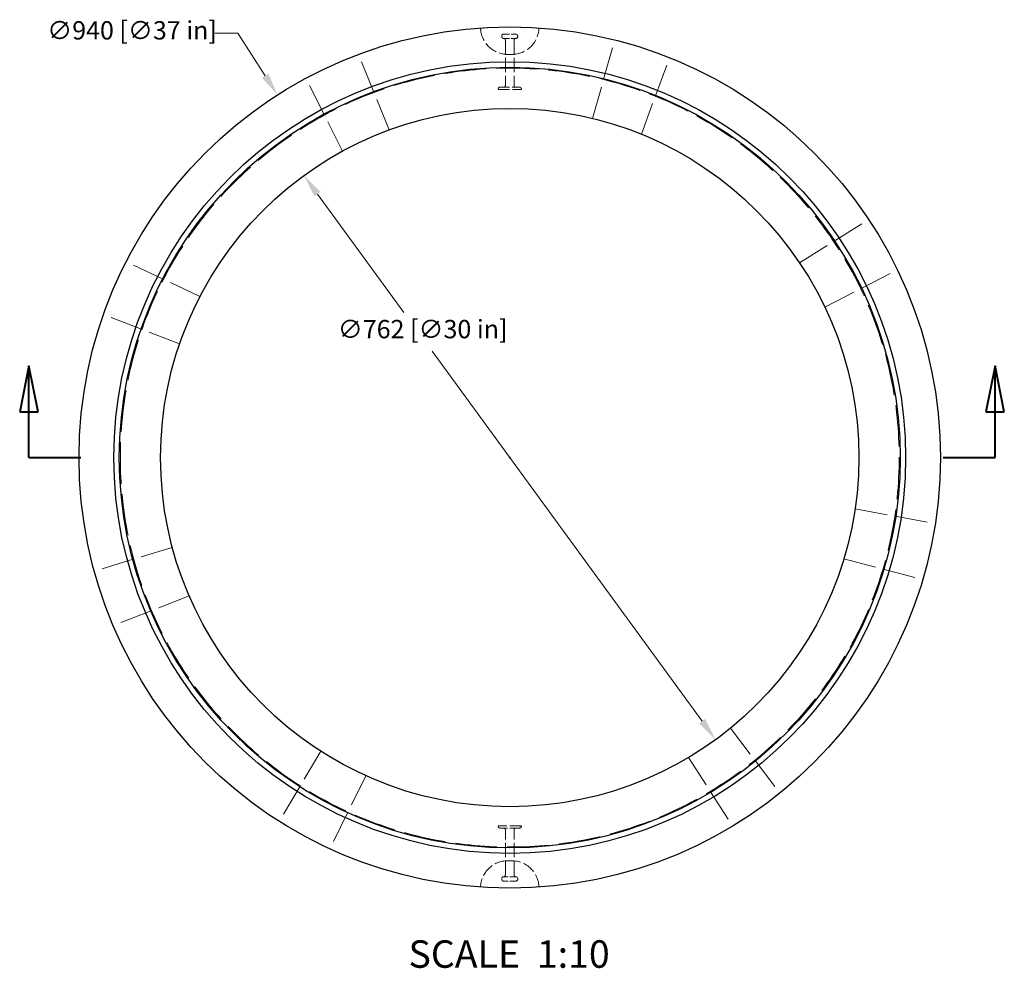
# Model space of a CAD drawing. Units: millimetres. Extents: x 83 to 2063, y 97 to 2593.
# Drawn here: x 540 to 1615, y 1558 to 2593 of the extents above; entities that cross this region are included whole.
import ezdxf

# ---------------------------------------------------------------- set-up
doc = ezdxf.new("R2010")
doc.units = ezdxf.units.MM
doc.header["$LTSCALE"] = 10
doc.linetypes.add('DASHED', pattern=[0.2067, 0.1654, -0.0413])
doc.linetypes.add('DOUBLE_DASH_CHAIN', pattern=[1.2403, 0.6614, -0.0827, 0.1654, -0.0827, 0.1654, -0.0827])
for name, color, linetype, lineweight in [('Dimension (ANSI)', 7, 'Continuous', 25), ('Hidden (ANSI)', 7, 'DASHED', 5), ('Hidden Narrow (ANSI)', 7, 'DASHED', 5), ('Section Line (ANSI)', 7, 'DOUBLE_DASH_CHAIN', 40), ('Symbol (ANSI)', 7, 'Continuous', 9), ('Visible (ANSI)', 7, 'Continuous', 25)]:
    doc.layers.add(name, color=color, linetype=linetype, lineweight=lineweight)
doc.styles.add('Label Text (ANSI)', font='tahoma.ttf')
doc.styles.add('Note Text (ANSI)', font='tahoma.ttf')
doc.dimstyles.new('Default - mm [in] (ANSI)', dxfattribs={"dimscale": 10, "dimtxt": 2, "dimasz": 2.5, "dimexe": 0.7, "dimexo": 1.6002, "dimgap": 0.8, "dimtad": 0, "dimtoh": 1, "dimdec": 0, "dimrnd": 1e-08, "dimzin": 12, "dimdsep": 46, "dimtxsty": 'Note Text (ANSI)', "dimcen": 0.09, "dimdle": 10, "dimclrd": 5, "dimclre": 5, "dimclrt": 256, "dimadec": 1, "dimazin": 3, "dimtfac": 1.524, "dimtofl": 0, "dimtmove": 0, "dimatfit": 3, "dimfxl": 0, "dimtolj": 1, "dimtzin": 4, "dimlwd": 15, "dimlwe": 15, "dimarcsym": 0})

# ---------------------------------------------------------------- blocks, each defined once
blk = doc.blocks.new('*D6')
at = {"layer": 'Defpoints', "color": 0}
for p in [(850.3, 2423.4), (1299.5, 1807.8)]:
    blk.add_point(p, dxfattribs=at)
at = {"layer": 'Dimension (ANSI)', "color": 5, "lineweight": 15}
for p, q in [((865, 2403.2), (959.4, 2273.8)), ((1284.7, 1828), (990.2, 2231.6))]:
    blk.add_line(p, q, dxfattribs=at)
at = {"layer": 'Dimension (ANSI)', "color": 5}
for points in [[(868.4, 2405.6), (861.7, 2400.7), (850.3, 2423.4)], [(1288.1, 1830.5), (1281.4, 1825.6), (1299.5, 1807.8)]]:
    blk.add_solid(points, dxfattribs=at)
at = {"layer": 'Dimension (ANSI)', "lineweight": 18, "insert": (887.3, 2265.8), "char_height": 20, "attachment_point": 1, "style": 'Note Text (ANSI)'}
blk.add_mtext('\\A1;∅762 [∅30 in]', dxfattribs=at)
blk = doc.blocks.new('*D7')
at = {"layer": 'Defpoints', "color": 0}
for p in [(821.4, 2511.3), (1328.3, 1719.9)]:
    blk.add_point(p, dxfattribs=at)
at = {"layer": 'Dimension (ANSI)', "color": 5, "lineweight": 15}
for p, q in [((753.2, 2578.7), (778.2, 2578.7)), ((778.2, 2578.7), (807.9, 2532.3)), ((1074.9, 2114.7), (1074.9, 2116.5)), ((1074, 2115.6), (1075.8, 2115.6))]:
    blk.add_line(p, q, dxfattribs=at)
at = {"layer": 'Dimension (ANSI)', "color": 5}
blk.add_solid([(811.5, 2534.6), (804.4, 2530.1), (821.4, 2511.3)], dxfattribs=at)
at = {"layer": 'Dimension (ANSI)', "lineweight": 18, "insert": (570.2, 2591.8), "char_height": 20, "attachment_point": 1, "style": 'Note Text (ANSI)'}
blk.add_mtext('\\A1;∅940 [∅37 in]', dxfattribs=at)
blk = doc.blocks.new('2dTransSection0')
at = {"layer": 'Section Line (ANSI)', "linetype": 'Continuous'}
for p, q in [((55.02, 221.56), (54.02, 216.56)), ((55.02, 216.56), (55.02, 221.56)), ((56.02, 216.56), (55.02, 221.56)), ((160.45, 221.56), (159.45, 216.56)), ((160.45, 216.56), (160.45, 221.56)), ((161.45, 216.56), (160.45, 221.56)), ((54.02, 216.56), (56.02, 216.56)), ((55.02, 211.56), (55.02, 216.56)), ((159.45, 216.56), (161.45, 216.56)), ((160.45, 211.56), (160.45, 216.56)), ((55.02, 211.56), (60.7, 211.56)), ((154.77, 211.56), (160.45, 211.56))]:
    blk.add_line(p, q, dxfattribs=at)
at = {"layer": 'Section Line (ANSI)', "linetype": 'Continuous', "flags": 128}
for points in [[(56.02, 216.56), (55.02, 221.56)], [(161.45, 216.56), (160.45, 221.56)]]:
    blk.add_lwpolyline(points, dxfattribs=at)
at = {"layer": 'Section Line (ANSI)'}
for points in [[(56.02, 216.56), (55.02, 221.56), (54.02, 216.56), (56.02, 216.56)], [(161.45, 216.56), (160.45, 221.56), (159.45, 216.56), (161.45, 216.56)]]:
    blk.add_solid(points, dxfattribs=at)

msp = doc.modelspace()

# ---------------------------------------------------------------- linework, layer by layer
at = {"layer": 'Hidden (ANSI)', "ltscale": 0.145133}
for p, q in [((1066.1, 2575.7), (1066.1, 2575)), ((1083.6, 2575.7), (1083.6, 2575)), ((1066.1, 1655.5), (1066.1, 1656.2)), ((1083.6, 1655.5), (1083.6, 1656.2))]:
    msp.add_line(p, q, dxfattribs=at)
at = {"layer": 'Hidden (ANSI)', "ltscale": 4.027732}
for p, q in [((1068.1, 2577.7), (1081.6, 2577.7)), ((1081.6, 1653.5), (1068.1, 1653.5))]:
    msp.add_line(p, q, dxfattribs=at)
at = {"layer": 'Hidden (ANSI)', "ltscale": 4.046432}
for p, q in [((1068.1, 2573), (1081.6, 2573)), ((1081.6, 1658.2), (1068.1, 1658.2))]:
    msp.add_line(p, q, dxfattribs=at)
at = {"layer": 'Hidden (ANSI)', "ltscale": 9.367436}
for p, q in [((1070.1, 2571), (1070.1, 2521.8)), ((1079.6, 2571), (1079.6, 2521.8)), ((1070.1, 1660.2), (1070.1, 1709.4)), ((1079.6, 1660.2), (1079.6, 1709.4))]:
    msp.add_line(p, q, dxfattribs=at)
at = {"layer": 'Hidden (ANSI)', "ltscale": 21.508131}
for p, q in [((1165.3, 2485.7), (1189.4, 2571.3)), ((943.3, 2473.2), (909.8, 2555.5)), ((1218.5, 2468.5), (1249.2, 2552)), ((892.4, 2450.1), (852.5, 2529.5)), ((1391.1, 2328.2), (1466.5, 2375.3)), ((736.7, 2291.2), (656.5, 2329.5)), ((1418.8, 2279.6), (1497.7, 2320.6)), ((714.7, 2239.8), (631.6, 2271.7)), ((1451.8, 2059.7), (1539.2, 2043.7)), ((706.7, 2017.6), (621.6, 1991.8)), ((1439.5, 2005.1), (1525.5, 1982.3)), ((725, 1964.7), (642.2, 1932.3)), ((1315.7, 1820.4), (1369.6, 1749.6)), ((868.8, 1795.1), (823.3, 1718.7)), ((1269.9, 1788.3), (1318, 1713.5)), ((918, 1768.4), (878.6, 1688.7))]:
    msp.add_line(p, q, dxfattribs=at)
at = {"layer": 'Hidden (ANSI)', "ltscale": 1.196656}
for p, q in [((1076.9, 2555.5), (1072.9, 2555.5)), ((1072.9, 1675.7), (1076.9, 1675.7))]:
    msp.add_line(p, q, dxfattribs=at)
at = {"layer": 'Hidden (ANSI)', "ltscale": 0.072517}
for p, q in [((1062.2, 2517.8), (1062.2, 2517.4)), ((1087.6, 2517.8), (1087.6, 2517.4)), ((1062.2, 1713.4), (1062.2, 1713.8)), ((1087.6, 1713.4), (1087.6, 1713.8))]:
    msp.add_line(p, q, dxfattribs=at)
at = {"layer": 'Hidden (ANSI)', "ltscale": 7.599302}
for p, q in [((1062.2, 2517.4), (1087.6, 2517.4)), ((1087.6, 1713.8), (1062.2, 1713.8))]:
    msp.add_line(p, q, dxfattribs=at)
at = {"layer": 'Hidden (ANSI)', "ltscale": 6.402545}
for p, q in [((1064.2, 2519.8), (1085.6, 2519.8)), ((1085.6, 1711.4), (1064.2, 1711.4))]:
    msp.add_line(p, q, dxfattribs=at)
at = {"layer": 'Hidden (ANSI)', "ltscale": 0.872407}
for p, q in [((1165.7, 2485.6), (1165.3, 2485.7)), ((943.3, 2473.2), (942.9, 2473)), ((1218.5, 2468.5), (1218.2, 2468.6)), ((892.7, 2450.2), (892.4, 2450.1)), ((1391.3, 2327.9), (1391.1, 2328.2)), ((736.7, 2291.2), (736.6, 2290.9)), ((1418.8, 2279.6), (1418.6, 2280)), ((714.8, 2240.2), (714.7, 2239.8)), ((1451.7, 2059.3), (1451.8, 2059.7)), ((706.7, 2017.6), (706.8, 2017.2)), ((1439.5, 2005.1), (1439.6, 2005.5)), ((724.9, 1965.1), (725, 1964.7)), ((1315.4, 1820.2), (1315.7, 1820.4)), ((868.8, 1795.1), (869.2, 1794.9)), ((1269.9, 1788.3), (1270.2, 1788.5)), ((917.6, 1768.6), (918, 1768.4))]:
    msp.add_line(p, q, dxfattribs=at)
at = {"layer": 'Hidden (ANSI)', "ltscale": 27.48073}
msp.add_circle((1074.9, 2115.6), 424.9, dxfattribs=at)
at = {"layer": 'Hidden (ANSI)', "ltscale": 8.768007}
for centre, start, end in [((1072.9, 2585.5), 182.0813, 270), ((1076.9, 2585.5), 270, 357.9187), ((1072.9, 1645.7), 90, 177.9187), ((1076.9, 1645.7), 2.0813, 90)]:
    msp.add_arc(centre, 30, start, end, dxfattribs=at)
at = {"layer": 'Hidden (ANSI)', "ltscale": 0.598278}
for centre, start, end in [((1068.1, 2575.7), 90, 180), ((1068.1, 2575), 180, 270), ((1068.1, 2571), 0, 90), ((1081.6, 2571), 90, 180), ((1081.6, 2575.7), 0, 90), ((1081.6, 2575), 270, 0), ((1064.2, 2517.8), 90, 180), ((1068.1, 2521.8), 270, 0), ((1081.6, 2521.8), 180, 270), ((1085.6, 2517.8), 0, 90), ((1064.2, 1713.4), 180, 270), ((1068.1, 1709.4), 0, 90), ((1081.6, 1709.4), 90, 180), ((1085.6, 1713.4), 270, 0), ((1068.1, 1656.2), 90, 180), ((1068.1, 1655.5), 180, 270), ((1068.1, 1660.2), 270, 0), ((1081.6, 1660.2), 180, 270), ((1081.6, 1656.2), 0, 90), ((1081.6, 1655.5), 270, 0)]:
    msp.add_arc(centre, 2, start, end, dxfattribs=at)
at = {"layer": 'Hidden Narrow (ANSI)', "ltscale": 2.849676}
for p, q in [((1070.1, 2555.6), (1079.6, 2555.6)), ((1079.6, 1675.6), (1070.1, 1675.6))]:
    msp.add_line(p, q, dxfattribs=at)
at = {"layer": 'Visible (ANSI)'}
for radius in [469.9, 431.9, 426, 381]:
    msp.add_circle((1074.9, 2115.6), radius, dxfattribs=at)

# ---------------------------------------------------------------- block references
at = {"layer": 'Section Line (ANSI)', "xscale": 10, "yscale": 10, "zscale": 10}
msp.add_blockref('2dTransSection0', (0, 0), dxfattribs=at)

# ---------------------------------------------------------------- texts
at = {"layer": 'Symbol (ANSI)', "insert": (964.4, 1549.5), "char_height": 30, "attachment_point": 7, "style": 'Label Text (ANSI)'}
msp.add_mtext('SCALE  1:10', dxfattribs=at)

# ---------------------------------------------------------------- dimensions: what is measured, and where the dimension line sits
at = {"layer": 'Dimension (ANSI)', "color": 5, "lineweight": 18}
for p1, p2, override, picture, middle in [((1328.3, 1719.9), (821.4, 2511.3), {"dimtih": 1, "dimdec": 0, "dimlfac": 1, "dimtp": 0, "dimtm": 0, "dimtdec": 2}, '*D7', (657.7, 2578.7)), ((1299.5, 1807.8), (850.3, 2423.4), {"dimtih": 1, "dimdec": 0, "dimlfac": 1, "dimtp": 0, "dimtm": 0, "dimtdec": 2, "dimtofl": 1, "dimatfit": 2}, '*D6', (974.8, 2252.7))]:
    dim = msp.add_diameter_dim_2p(p1=p1, p2=p2, dimstyle='Default - mm [in] (ANSI)', override=override, dxfattribs=at)
    dim.commit()
    dim.dimension.update_dxf_attribs({"geometry": picture, "text_midpoint": middle, "dimtype": 163})

doc.saveas('drawing.dxf')
